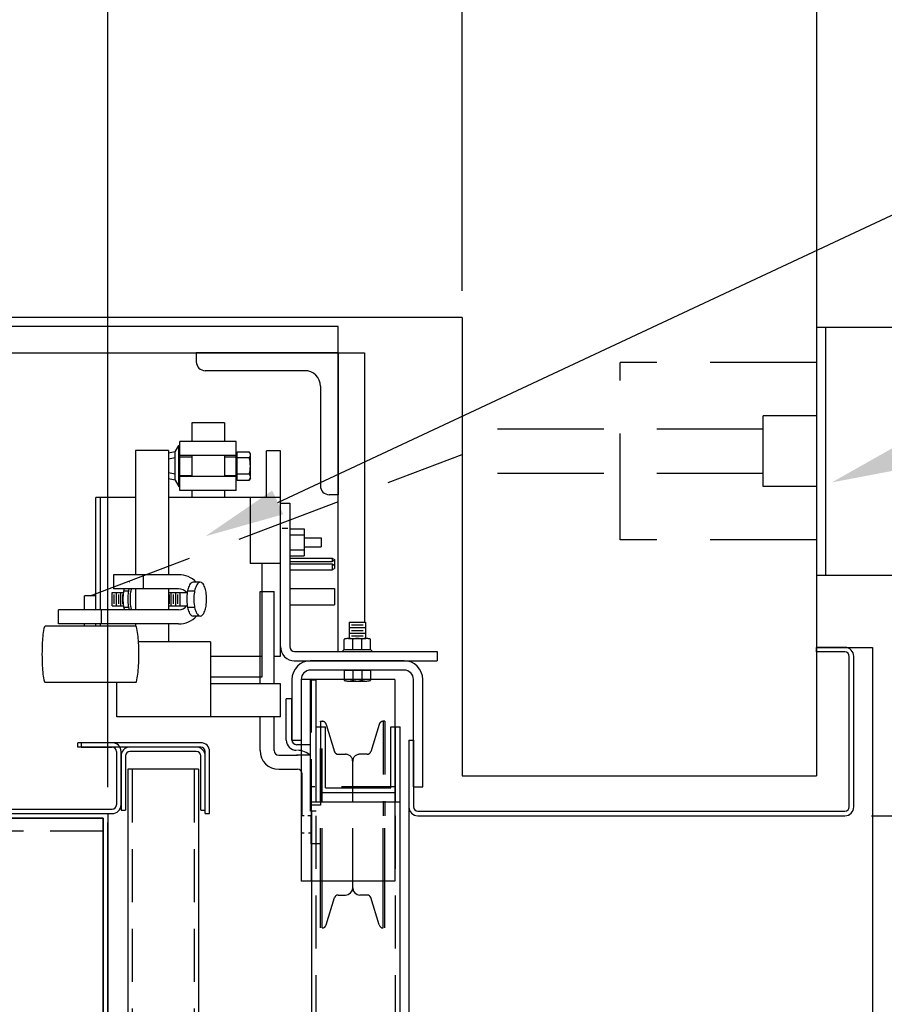
# Model space of a CAD drawing. Units: inches. Extents: x 0 to 264, y 0 to 168.
# Drawn here: x 156 to 169, y 53 to 67 of the extents above; entities that cross this region are included whole.
import ezdxf
from ezdxf import colors
from ezdxf.entities.mleader import LeaderData, LeaderLine
from ezdxf.math import Vec2, Vec3

# ---------------------------------------------------------------- set-up
doc = ezdxf.new("R2010")
doc.units = ezdxf.units.IN
doc.header["$LTSCALE"] = 3
doc.header["$MEASUREMENT"] = 0
doc.linetypes.add('HIDDEN', pattern=[0.375, 0.25, -0.125])
for name, color, linetype in [('ANGLE', 7, 'Continuous'), ('DIM', 1, 'Continuous'), ('FDOOR', 7, 'Continuous'), ('FDOORLH', 7, 'Continuous'), ('HIDDEN', 6, 'HIDDEN'), ('OBJECT', 7, 'Continuous'), ('TOWER', 5, 'Continuous')]:
    doc.layers.add(name, color=color, linetype=linetype)
doc.styles.get("Standard").update_dxf_attribs({"font": 'romans.shx'})
doc.dimstyles.new('DEFAULT', dxfattribs={"dimscale": 6, "dimtxt": 0.125, "dimasz": 0.1875, "dimexe": 0.0625, "dimexo": 0.0625, "dimgap": 0.0625, "dimtad": 1, "dimdec": 4, "dimzin": 0, "dimdsep": 46, "dimlunit": 5, "dimtxsty": 'Standard', "dimcen": 0.09, "dimclrt": 256, "dimadec": 0, "dimazin": 0, "dimtfac": 1, "dimtdec": 4, "dimtofl": 0, "dimtmove": 0, "dimatfit": 3, "dimfxl": 1, "dimfrac": 2, "dimtolj": 1, "dimtzin": 0, "dimlwd": -1, "dimlwe": -1, "dimarcsym": 0})

# ---------------------------------------------------------------- blocks, each defined once
blk = doc.blocks.new('*D21')
at = {"layer": 'DEFPOINTS', "color": 0, "transparency": 16777216}
for p in [(162.674, 77.699), (126.674, 63.057), (162.674, 63.057)]:
    blk.add_point(p, dxfattribs=at)
at = {"layer": 'DIM', "color": 0, "transparency": 16777216}
for p, q in [((126.674, 63.432), (126.674, 78.074)), ((162.674, 63.432), (162.674, 78.074)), ((127.799, 77.699), (161.549, 77.699))]:
    blk.add_line(p, q, dxfattribs=at)
for points in [[(127.799, 77.886), (127.799, 77.511), (126.674, 77.699)], [(161.549, 77.886), (161.549, 77.511), (162.674, 77.699)]]:
    blk.add_solid(points, dxfattribs=at)
at = {"layer": 'DIM', "transparency": 16777216, "insert": (145.051, 78.556), "char_height": 0.75, "attachment_point": 5}
blk.add_mtext('\\A1;36" CLEAR HOISTWAY REQ\'D', dxfattribs=at)
blk = doc.blocks.new('*D22')
at = {"layer": 'DEFPOINTS', "color": 0, "transparency": 16777216}
for p in [(133.674, 72.916), (133.674, 56.057), (157.674, 56.057)]:
    blk.add_point(p, dxfattribs=at)
at = {"layer": 'DIM', "color": 0, "transparency": 16777216}
for p, q in [((133.674, 56.432), (133.674, 73.291)), ((157.674, 56.432), (157.674, 73.291)), ((156.549, 72.916), (134.799, 72.916))]:
    blk.add_line(p, q, dxfattribs=at)
for points in [[(134.799, 73.103), (134.799, 72.728), (133.674, 72.916)], [(156.549, 73.103), (156.549, 72.728), (157.674, 72.916)]]:
    blk.add_solid(points, dxfattribs=at)
at = {"layer": 'DIM', "transparency": 16777216, "insert": (145.772, 73.737), "char_height": 0.75, "attachment_point": 5}
blk.add_mtext('\\A1;24" CLEAR CAR INSIDE', dxfattribs=at)
blk = doc.blocks.new('*D23')
at = {"layer": 'DEFPOINTS', "color": 0, "transparency": 16777216}
for p in [(157.674, 72.916), (162.674, 63.057), (157.674, 56.057)]:
    blk.add_point(p, dxfattribs=at)
at = {"layer": 'DIM', "color": 0, "transparency": 16777216}
for p, q in [((157.674, 56.432), (157.674, 73.291)), ((162.674, 63.432), (162.674, 73.291)), ((161.549, 72.916), (158.799, 72.916))]:
    blk.add_line(p, q, dxfattribs=at)
for points in [[(158.799, 73.103), (158.799, 72.728), (157.674, 72.916)], [(161.549, 73.103), (161.549, 72.728), (162.674, 72.916)]]:
    blk.add_solid(points, dxfattribs=at)
at = {"layer": 'DIM', "transparency": 16777216, "insert": (159.793, 73.737), "char_height": 0.75, "attachment_point": 5}
blk.add_mtext('\\A1;5"', dxfattribs=at)
blk = doc.blocks.new('*D28')
at = {"layer": 'DEFPOINTS', "color": 0, "transparency": 16777216}
for p in [(167.674, 77.699), (167.674, 68.057), (162.674, 63.057)]:
    blk.add_point(p, dxfattribs=at)
at = {"layer": 'DIM', "color": 0, "transparency": 16777216}
for p, q in [((162.674, 63.432), (162.674, 78.074)), ((167.674, 68.432), (167.674, 78.074)), ((163.799, 77.699), (166.549, 77.699))]:
    blk.add_line(p, q, dxfattribs=at)
for points in [[(163.799, 77.886), (163.799, 77.511), (162.674, 77.699)], [(166.549, 77.886), (166.549, 77.511), (167.674, 77.699)]]:
    blk.add_solid(points, dxfattribs=at)
at = {"layer": 'DIM', "transparency": 16777216, "insert": (165.174, 78.449), "char_height": 0.75, "attachment_point": 5}
blk.add_mtext('\\A1;?', dxfattribs=at)
blk = doc.blocks.new('*D30')
at = {"layer": 'DEFPOINTS', "color": 0, "transparency": 16777216}
for p in [(168.077, 56.026), (168.077, 33.526), (176.624, 33.526)]:
    blk.add_point(p, dxfattribs=at)
at = {"layer": 'DIM', "color": 0, "transparency": 16777216}
for p, q in [((168.452, 56.026), (176.999, 56.026)), ((176.624, 54.901), (176.624, 34.651)), ((168.452, 33.526), (176.999, 33.526))]:
    blk.add_line(p, q, dxfattribs=at)
for points in [[(176.437, 54.901), (176.812, 54.901), (176.624, 56.026)], [(176.437, 34.651), (176.812, 34.651), (176.624, 33.526)]]:
    blk.add_solid(points, dxfattribs=at)
at = {"layer": 'DIM', "transparency": 16777216, "insert": (175.178, 44.778), "char_height": 0.75, "attachment_point": 5, "rotation": 90}
blk.add_mtext('\\A1;22 1/2" CLEAR DOOR \\POPENING AT UPPER LEVEL', dxfattribs=at)
blk = doc.blocks.new('INTERLOCK')
at = {"layer": 'FDOORLH'}
for p, q in [((-2.607, 0.715), (-2.607, -0.56)), ((-1.815, -0.56), (-1.815, 0.715)), ((-1.783, -1.167), (-1.783, 0.527)), ((-1.783, 0.527), (-1.584, 0.527)), ((-1.584, -1.167), (-1.584, 0.527)), ((-1.815, 0.16), (-1.783, 0.16)), ((-1.584, 0.16), (-1.387, 0.16)), ((-1.387, 0.001), (-1.387, 0.16)), ((-1.815, 0), (-1.783, 0)), ((-1.584, 0), (0, 0)), ((0, -0.559), (0, 0)), ((-1.815, -0.063), (-1.783, -0.063)), ((-1.783, -0.077), (-1.584, -0.077)), ((-1.584, -0.063), (0, -0.063)), ((-1.526, -0.229), (-1.341, -0.229)), ((-1.526, -0.229), (-1.526, -0.387)), ((-1.499, -0.259), (-1.368, -0.259)), ((-1.341, -0.229), (-1.341, -0.387)), ((-1.287, -1.167), (-1.287, -0.249)), ((-1.089, -0.249), (-1.287, -0.249)), ((-1.089, -1.167), (-1.089, -0.249)), ((-3.093, -0.297), (-2.607, -0.297)), ((-3.093, -2.605), (-3.093, -0.297)), ((-1.549, -0.392), (-1.549, -0.46)), ((-1.526, -0.29), (-1.341, -0.29)), ((-1.526, -0.352), (-1.341, -0.352)), ((-1.499, -0.321), (-1.368, -0.321)), ((-1.499, -0.382), (-1.368, -0.382)), ((-1.318, -0.392), (-1.318, -0.46)), ((-1.194, -0.472), (-1.194, -0.47)), ((-2.037, -1.616), (-2.037, -0.601)), ((-1.783, -0.559), (-1.815, -0.559)), ((-1.287, -0.559), (-1.584, -0.559)), ((-1.089, -0.669), (-1.287, -0.669)), ((0.665, -0.559), (-1.089, -0.559)), ((0.665, -1.022), (0.665, -0.559)), ((-1.783, -1.022), (-2.037, -1.022)), ((-1.783, -1.022), (-2.037, -1.022)), ((-1.287, -1.022), (-1.584, -1.022)), ((-1.285, -1.022), (-1.551, -1.022)), ((-1.526, -1.022), (-1.526, -1.287)), ((-1.526, -1.064), (-1.341, -1.064)), ((-1.499, -1.037), (-1.368, -1.037)), ((-1.499, -1.095), (-1.368, -1.095)), ((-1.341, -1.022), (-1.341, -1.287)), ((0.665, -1.022), (-1.089, -1.022)), ((0, -2.605), (0, -1.022)), ((0.247, -1.119), (0.264, -1.022)), ((0.331, -1.119), (0.348, -1.022)), ((0.56, -1.119), (0.543, -1.022)), ((0.643, -1.119), (0.626, -1.022)), ((-1.526, -1.126), (-1.341, -1.126)), ((-1.526, -1.187), (-1.341, -1.187)), ((-1.499, -1.156), (-1.368, -1.156)), ((0.099, -1.186), (0.792, -1.186)), ((0.099, -1.978), (0.099, -1.186)), ((0.247, -1.119), (0.157, -1.171)), ((0.157, -1.171), (0.157, -1.186)), ((0.157, -1.171), (0.734, -1.171)), ((0.247, -1.119), (0.643, -1.119)), ((0.297, -1.978), (0.297, -1.186)), ((0.313, -1.186), (0.313, -1.352)), ((0.577, -1.186), (0.577, -1.352)), ((0.594, -1.978), (0.594, -1.186)), ((0.643, -1.119), (0.734, -1.171)), ((0.734, -1.171), (0.734, -1.186)), ((0.792, -1.978), (0.792, -1.186)), ((-1.673, -1.472), (-1.673, -1.371)), ((-1.673, -1.372), (-1.673, -1.371)), ((-1.549, -1.292), (-1.549, -1.393)), ((-1.318, -1.292), (-1.318, -1.393)), ((-1.194, -1.473), (-1.194, -1.371)), ((-1.194, -1.372), (-1.194, -1.371)), ((0.099, -1.352), (0, -1.352)), ((0.594, -1.352), (0.297, -1.352)), ((1.056, -1.352), (0.792, -1.352)), ((1.056, -1.814), (1.056, -1.352)), ((-2.037, -1.616), (-3.093, -1.616)), ((-2.628, -2.605), (-2.628, -1.616)), ((-2.533, -2.341), (-2.533, -1.616)), ((-2.237, -1.616), (-2.237, -2.341)), ((0.099, -1.814), (0, -1.814)), ((0.594, -1.814), (0.297, -1.814)), ((0.313, -1.814), (0.313, -1.978)), ((0.577, -1.814), (0.577, -1.978)), ((1.056, -1.814), (0.792, -1.814)), ((0.099, -1.978), (0.792, -1.978)), ((0.274, -1.978), (0.247, -1.993)), ((0.247, -1.993), (0.247, -2.163)), ((0.247, -1.993), (0.643, -1.993)), ((0.331, -2.163), (0.331, -1.978)), ((0.56, -2.163), (0.56, -1.978)), ((0.617, -1.978), (0.643, -1.993)), ((0.643, -1.993), (0.643, -2.163)), ((0, -2.176), (-0.929, -2.176)), ((-0.924, -2.176), (-0.924, -2.605)), ((0.274, -2.179), (0.247, -2.163)), ((0.274, -2.179), (0.617, -2.179)), ((0.617, -2.179), (0.643, -2.163)), ((-2.628, -2.316), (-1.327, -2.316)), ((-0.924, -2.341), (-2.533, -2.341)), ((-1.327, -2.316), (-1.327, -2.514)), ((0, -2.408), (0.66, -2.408)), ((0.66, -2.605), (0.66, -2.408)), ((-3.095, -2.605), (-2.628, -2.605)), ((-2.628, -2.514), (-1.327, -2.514)), ((-2.237, -2.514), (-2.237, -2.605)), ((-2.237, -2.605), (0.66, -2.605)), ((-0.435, -2.706), (-0.435, -2.627)), ((-0.079, -2.605), (-0.079, -2.737)), ((-0.079, -2.737), (-2.106, -2.737)), ((-1.514, -2.738), (-1.514, -3.366)), ((-1.283, -2.738), (-1.283, -3.366)), ((-1.019, -2.738), (-1.019, -3.333)), ((-0.937, -2.738), (-0.937, -3.333)), ((-0.904, -2.738), (-0.904, -3.333)), ((-0.854, -2.738), (-0.854, -3.333)), ((-0.821, -2.737), (-0.821, -2.938)), ((-0.739, -2.737), (-0.739, -2.938)), ((-0.524, -2.737), (-0.524, -2.938)), ((-0.441, -2.737), (-0.441, -2.938)), ((-2.303, -2.798), (-2.303, -4.815)), ((-2.171, -2.802), (-2.171, -4.815)), ((-0.441, -2.938), (-0.821, -2.938)), ((-0.695, -2.938), (-0.695, -3.179)), ((-0.568, -2.938), (-0.568, -3.179)), ((-0.568, -3.179), (-0.695, -3.179)), ((-0.937, -3.333), (-1.019, -3.333)), ((-1.019, -3.333), (-1, -3.366)), ((-0.937, -3.333), (-0.958, -3.366)), ((-0.904, -3.333), (-0.882, -3.366)), ((-0.854, -3.333), (-0.904, -3.333)), ((-0.854, -3.333), (-0.873, -3.366)), ((-1.283, -3.366), (-1.514, -3.366)), ((-0.873, -3.366), (-1, -3.366)), ((-2.171, -3.476), (-2.144, -3.503)), ((-2.144, -3.503), (-2.144, -3.874)), ((-2.144, -3.503), (-2.002, -3.503)), ((-1.99, -3.564), (-1.99, -3.811)), ((-1.758, -3.573), (-1.99, -3.573)), ((-1.951, -3.606), (-1.951, -3.771)), ((-1.913, -3.573), (-1.913, -3.804)), ((-1.874, -3.606), (-1.874, -3.771)), ((-1.835, -3.573), (-1.835, -3.804)), ((-1.797, -3.606), (-1.797, -3.771)), ((-1.758, -3.573), (-1.758, -3.804)), ((-2.144, -3.627), (-2.002, -3.627)), ((-2.171, -4.815), (-2.303, -4.815))]:
    blk.add_line(p, q, dxfattribs=at)
for centre, radius, start, end in [((-2.595, 0.715), 0.0116, 105.4976, 180), ((-2.411, 0.051), 0.702, 96.5519, 105.4976), ((-2.292, -0.986), 1.745, 92.7237, 96.5519), ((-2.211, -2.685), 3.446, 90, 92.7237), ((-2.211, -2.685), 3.446, 87.2763, 90), ((-2.13, -0.986), 1.745, 83.4481, 87.2763), ((-2.011, 0.051), 0.702, 74.5024, 83.4481), ((-1.827, 0.715), 0.0116, 360, 74.5024), ((-1.476, -0.746), 0.362, 98.8492, 107.4552), ((-1.433, -1.018), 0.637, 90, 98.8492), ((-1.433, -1.018), 0.637, 81.1508, 90), ((-1.391, -0.746), 0.362, 73.3471, 81.1508), ((-1.476, -0.846), 0.393, 98.8492, 106.0109), ((-1.476, -0.846), 0.362, 98.8492, 107.4552), ((-1.433, -1.118), 0.669, 90, 98.8492), ((-1.433, -1.118), 0.637, 90, 98.8492), ((-1.433, -1.118), 0.669, 81.1508, 90), ((-1.433, -1.118), 0.637, 81.1508, 90), ((-1.391, -0.846), 0.362, 73.3471, 81.1508), ((-1.391, -0.846), 0.393, 74.7215, 81.1508), ((-2.595, -0.56), 0.0116, 180, 254.5024), ((-2.411, 0.105), 0.702, 254.5024, 263.4481), ((-2.292, 1.141), 1.745, 263.4481, 267.2763), ((-2.211, 2.84), 3.446, 267.2763, 270), ((-2.211, 2.84), 3.446, 270, 272.7237), ((-2.13, 1.141), 1.745, 272.7237, 276.5519), ((-2.011, 0.105), 0.702, 276.5519, 285.4976), ((-1.827, -0.56), 0.0116, 285.4976, 0), ((-1.436, -1.167), 0.347, 180, 226.7977), ((-1.436, -1.167), 0.148, 180, 232.7631), ((-1.436, -1.167), 0.148, 309.6237, 0), ((-1.436, -1.167), 0.347, 314.3078, 0), ((-1.635, -1.372), 0.0386, 132.221, 180), ((-1.635, -1.372), 0.0386, 180, 180.3598), ((-1.54, -1.476), 0.18, 110.5994, 132.221), ((-1.476, -1.646), 0.362, 98.8492, 110.5994), ((-1.476, -1.747), 0.362, 98.8492, 110.5994), ((-1.433, -1.918), 0.637, 90, 98.8492), ((-1.433, -2.019), 0.637, 90, 98.8492), ((-1.433, -1.918), 0.637, 81.1508, 90), ((-1.433, -2.019), 0.637, 81.1508, 90), ((-1.391, -1.646), 0.362, 69.4006, 81.1508), ((-1.391, -1.747), 0.362, 69.4006, 81.1508), ((-1.327, -1.476), 0.18, 47.779, 69.4006), ((-1.232, -1.372), 0.0386, 360, 47.779), ((-1.232, -1.372), 0.0386, 358.6902, 0), ((-1.635, -1.472), 0.0386, 132.221, 180), ((-1.635, -1.472), 0.0386, 180, 227.779), ((-1.54, -1.577), 0.18, 110.5994, 132.221), ((-1.54, -1.367), 0.18, 227.779, 249.4006), ((-1.327, -1.577), 0.18, 47.779, 69.4006), ((-1.327, -1.367), 0.18, 290.5994, 312.221), ((-1.232, -1.472), 0.0386, 360, 47.779), ((-1.232, -1.472), 0.0386, 312.221, 0), ((-1.476, -1.197), 0.362, 249.4006, 261.1508), ((-1.433, -0.925), 0.637, 261.1508, 270), ((-1.433, -0.925), 0.637, 270, 278.8492), ((-1.391, -1.197), 0.362, 278.8492, 290.5994), ((0.289, -2.121), 0.0591, 225, 255), ((0.289, -2.121), 0.0591, 285, 315), ((0.445, -1.745), 0.434, 254.7385, 285.2615), ((0.601, -2.121), 0.0591, 225, 255), ((0.601, -2.121), 0.0591, 285, 315), ((-2.106, -2.802), 0.197, 88.6475, 181.3525), ((-2.106, -2.802), 0.0654, 90, 180), ((-2.002, -3.507), 0.00362, 90, 92.6392), ((-2.002, -3.507), 0.00362, 25.1959, 90), ((-2.06, -3.534), 0.0683, 11.0274, 25.1959), ((-2.06, -3.596), 0.0683, 334.8041, 348.9726), ((-2.154, -3.553), 0.164, 4.615, 11.0274), ((-2.154, -3.577), 0.164, 348.9726, 355.385), ((-2.307, -3.565), 0.317, 360, 4.615), ((-2.307, -3.565), 0.317, 355.385, 0), ((-2.002, -3.623), 0.00362, 270, 334.8041), ((-2.002, -3.63), 0.00362, 25.1959, 90), ((-2.002, -3.623), 0.00362, 267.3608, 270), ((-2.06, -3.658), 0.0683, 11.0274, 25.1959)]:
    blk.add_arc(centre, radius, start, end, dxfattribs=at)
at = {"layer": 'OBJECT'}
for p, q in [((-3.57, -2.316), (-3.093, -2.316)), ((-3.834, -2.58), (-3.834, -2.844)), ((-3.636, -2.58), (-3.636, -2.844)), ((-3.57, -2.514), (-3.093, -2.514)), ((-4.493, -2.91), (-3.9, -2.91)), ((-3.636, -3.029), (-3.636, -2.831))]:
    blk.add_line(p, q, dxfattribs=at)
for centre, radius, start, end in [((-3.57, -2.58), 0.264, 90, 180), ((-3.57, -2.58), 0.066, 90, 180), ((-3.9, -2.844), 0.066, 270, 0)]:
    blk.add_arc(centre, radius, start, end, dxfattribs=at)
blk = doc.blocks.new('2X2X25F')
at = {"layer": 'TOWER'}
for p, q in [((-1, 0), (-1, 2)), ((-1, 2), (-0.875, 2)), ((-0.75, 0.4687), (-0.75, 1.875)), ((-0.5313, 0.25), (0.875, 0.25)), ((-1, 0), (1, 0)), ((1, 0), (1, 0.125))]:
    blk.add_line(p, q, dxfattribs=at)
for centre, radius, start, end in [((-0.875, 1.875), 0.125, 0, 90), ((-0.5313, 0.4687), 0.2187, 180, 270), ((0.875, 0.125), 0.125, 0, 90)]:
    blk.add_arc(centre, radius, start, end, dxfattribs=at)

msp = doc.modelspace()

# ---------------------------------------------------------------- linework, layer by layer
for p, q in [((167.674346, 68.057212), (167.674346, 56.589343)), ((162.674346, 63.057212), (126.674346, 63.057212)), ((162.674346, 63.057212), (162.674346, 56.589343)), ((167.807326, 59.420843), (167.807326, 62.920843)), ((162.674346, 56.589343), (167.674346, 56.589343))]:
    msp.add_line(p, q)
at = {"linetype": 'Continuous'}
msp.add_line((161.924366, 56.151012), (161.924366, 33.401012), dxfattribs=at)
at = {"layer": 'ANGLE'}
for p, q in [((157.611846, 55.994712), (133.736846, 55.994712)), ((157.611846, 52.994712), (157.611846, 55.994712))]:
    msp.add_line(p, q, dxfattribs=at)
at = {"layer": 'ANGLE', "linetype": 'HIDDEN'}
msp.add_line((157.611846, 55.806712), (133.736846, 55.806712), dxfattribs=at)
at = {"layer": 'FDOOR'}
for p, q in [((167.674346, 58.3376), (167.674346, 58.400932)), ((167.674346, 58.400932), (168.202106, 58.400932)), ((168.077106, 58.400932), (167.674346, 58.400932)), ((168.202106, 58.400932), (168.465986, 58.400932)), ((168.465986, 58.400932), (168.465986, 31.151092)), ((168.076275, 58.3376), (167.674346, 58.3376)), ((168.138775, 56.151843), (168.138775, 58.2751)), ((168.202106, 56.151012), (168.202106, 58.275932)), ((161.855757, 58.213512), (160.536357, 58.213512)), ((161.855757, 58.081572), (160.536357, 58.081572)), ((160.272477, 57.949632), (160.272477, 57.095412)), ((160.404417, 57.949632), (160.404417, 57.095412)), ((161.987697, 56.435712), (161.987697, 57.949632)), ((162.119637, 56.435712), (162.119637, 57.949632)), ((160.272477, 57.095412), (160.272477, 57.675948)), ((160.272477, 57.095412), (160.404417, 57.095412)), ((161.924366, 57.095412), (161.924366, 56.151012)), ((161.924366, 57.095412), (161.987697, 57.095412)), ((161.987697, 57.095412), (161.987697, 56.151843)), ((161.987697, 56.435712), (162.119637, 56.435712)), ((162.049366, 56.026012), (168.077106, 56.026012)), ((162.050197, 56.089343), (168.076275, 56.089343))]:
    msp.add_line(p, q, dxfattribs=at)
for centre, radius, start, end in [((168.077106, 58.275932), 0.125, 0, 90), ((168.076275, 58.2751), 0.0625, 0, 90), ((160.536357, 57.949632), 0.26388, 90, 180), ((160.536357, 57.949632), 0.13194, 90, 180), ((161.855757, 57.949632), 0.26388, 0, 90), ((161.855757, 57.949632), 0.13194, 0, 90), ((162.049366, 56.151012), 0.125, 180, 270), ((162.050197, 56.151843), 0.0625, 180, 270), ((168.076275, 56.151843), 0.0625, 270, 0), ((168.077106, 56.151012), 0.125, 270, 0)]:
    msp.add_arc(centre, radius, start, end, dxfattribs=at)
at = {"layer": 'FDOORLH'}
for p, q in [((161.311809, 58.758354), (161.311809, 58.526851)), ((161.257828, 58.372516), (161.257828, 58.514589)), ((161.381358, 58.372516), (161.381358, 58.514589)), ((161.408422, 58.345452), (161.381358, 58.372516)), ((161.010757, 58.081572), (161.381358, 58.081572)), ((161.010757, 58.081572), (161.010757, 57.939498)), ((161.134286, 58.081572), (161.134286, 57.939498)), ((161.257828, 58.081572), (161.257828, 57.939498)), ((161.381358, 58.081572), (161.381358, 57.939498)), ((161.071414, 57.927236), (161.318255, 57.927236))]:
    msp.add_line(p, q, dxfattribs=at)
for centre, radius, start, end in [((161.183792, 58.362161), 0.164137, 94.6149609, 101.0274472), ((161.196071, 58.210051), 0.316741, 90, 94.6149609), ((161.196071, 58.210051), 0.316741, 85.3850391, 90), ((161.208349, 58.362161), 0.164137, 78.9725528, 85.3850391), ((161.22668, 58.456224), 0.068304, 64.8041459, 78.9725528), ((161.254218, 58.514756), 0.003618, 0, 64.8041459), ((161.261446, 58.514756), 0.003618, 115.1958541, 180), ((161.261446, 58.514756), 0.003618, 179.9999999, 182.639219), ((161.254218, 58.514756), 0.003618, 357.360781, 0.0000001), ((161.288984, 58.456224), 0.068304, 101.0274472, 115.1958541), ((161.307314, 58.362161), 0.164137, 94.6149609, 101.0274472), ((161.319593, 58.210051), 0.316741, 90, 94.6149609), ((161.319593, 58.210051), 0.316741, 85.3850391, 90), ((161.331871, 58.362161), 0.164137, 78.9725528, 85.3850391), ((161.350202, 58.456224), 0.068304, 64.8041459, 78.9725528), ((161.37774, 58.514756), 0.003618, 0, 64.8041459), ((161.014375, 57.939332), 0.003618, 180, 244.8041459), ((161.041912, 57.997863), 0.068304, 244.8041459, 258.9725528), ((161.060243, 58.091927), 0.164137, 258.9725528, 265.3850391), ((161.072522, 58.244036), 0.316741, 265.3850391, 270), ((161.072522, 58.244036), 0.316741, 270, 274.6149609), ((161.0848, 58.091927), 0.164137, 274.6149609, 281.0274472), ((161.103131, 57.997863), 0.068304, 281.0274472, 295.1958541), ((161.130668, 57.939332), 0.003618, 295.1958541, 0), ((161.130668, 57.939332), 0.003618, 359.9999999, 2.639219), ((161.137924, 57.939332), 0.003618, 180, 244.8041459), ((161.165461, 57.997863), 0.068304, 244.8041459, 258.9725528), ((161.183792, 58.091927), 0.164137, 258.9725528, 265.3850391), ((161.196071, 58.244036), 0.316741, 265.3850391, 270), ((161.196071, 58.244036), 0.316741, 270, 274.6149609), ((161.208349, 58.091927), 0.164137, 274.6149609, 281.0274472), ((161.22668, 57.997863), 0.068304, 281.0274472, 295.1958541), ((161.254218, 57.939332), 0.003618, 295.1958541, 360), ((161.261446, 57.939332), 0.003618, 177.360781, 180.0000001), ((161.261446, 57.939332), 0.003618, 180, 244.8041459), ((161.254218, 57.939332), 0.003618, 359.9999999, 2.639219), ((161.288984, 57.997863), 0.068304, 244.8041459, 258.9725528), ((161.307314, 58.091927), 0.164137, 258.9725528, 265.3850391), ((161.319593, 58.244036), 0.316741, 265.3850391, 270), ((161.319593, 58.244036), 0.316741, 270, 274.6149609), ((161.331871, 58.091927), 0.164137, 274.6149609, 281.0274472), ((161.350202, 57.997863), 0.068304, 281.0274472, 295.1958541), ((161.37774, 57.939332), 0.003618, 295.1958541, 0)]:
    msp.add_arc(centre, radius, start, end, dxfattribs=at)
at = {"layer": 'HIDDEN', "linetype": 'HIDDEN', "ltscale": 2}
for p, q in [((167.674346, 62.421624), (164.906804, 62.421624)), ((164.906804, 59.920062), (164.906804, 62.421624)), ((167.674346, 59.920062), (164.906804, 59.920062))]:
    msp.add_line(p, q, dxfattribs=at)
at = {"layer": 'HIDDEN'}
for p, q in [((160.546912, 57.949632), (160.546912, 55.102432)), ((160.678852, 57.359292), (160.678852, 56.173641)), ((160.678852, 55.102432), (160.678852, 57.359292)), ((160.678852, 57.359292), (160.698741, 57.359292)), ((160.702192, 55.102432), (160.702192, 57.359196)), ((160.758295, 57.315224), (160.875851, 56.930715)), ((161.503101, 57.315224), (161.385545, 56.930715)), ((161.559205, 57.359196), (161.559205, 56.026012)), ((161.582544, 57.359292), (161.562656, 57.359292)), ((161.582544, 57.359292), (161.582544, 56.026012)), ((160.924303, 56.894863), (161.029368, 56.894863)), ((161.337094, 56.894863), (161.232028, 56.894863)), ((161.130698, 55.102432), (161.130698, 56.793533)), ((161.723817, 56.435712), (160.546912, 56.435712)), ((160.678852, 56.173641), (160.546912, 56.173641)), ((160.546912, 56.173641), (160.546912, 56.026012)), ((160.615521, 46.276012), (160.615521, 56.224608)), ((161.737011, 46.276012), (161.737011, 56.224608)), ((160.447255, 56.023399), (160.404417, 56.023399)), ((160.546912, 56.023399), (160.499489, 56.023399)), ((160.546912, 55.628382), (160.546912, 56.026012)), ((161.559205, 55.102432), (161.559205, 56.026012)), ((161.582544, 55.102432), (161.582544, 56.026012)), ((160.444299, 55.778624), (160.404417, 55.778624)), ((160.546912, 55.778624), (160.508359, 55.778624)), ((160.678852, 55.628382), (160.546912, 55.628382))]:
    msp.add_line(p, q, dxfattribs=at)
at = {"layer": 'HIDDEN', "linetype": 'HIDDEN'}
for p, q in [((158.018096, 56.682213), (158.018096, 32.807213)), ((158.893096, 56.682213), (158.893096, 32.807213))]:
    msp.add_line(p, q, dxfattribs=at)
at = {"layer": 'HIDDEN'}
for centre, radius, start, end in [((160.698741, 57.297016), 0.062276, 17, 90), ((161.562656, 57.297016), 0.062276, 90, 163), ((160.924303, 56.945528), 0.050665, 197, 270), ((161.029368, 56.793533), 0.10133, 0, 90), ((161.232028, 56.793533), 0.10133, 90, 180), ((161.337094, 56.945528), 0.050665, 270, 343)]:
    msp.add_arc(centre, radius, start, end, dxfattribs=at)
at = {"layer": 'OBJECT', "linetype": 'Continuous'}
for p, q in [((167.674346, 62.920843), (168.799346, 62.920843)), ((167.674346, 59.420843), (168.799346, 59.420843))]:
    msp.add_line(p, q, dxfattribs=at)
at = {"layer": 'OBJECT', "color": 6, "linetype": 'HIDDEN', "ltscale": 2}
for p, q in [((166.924346, 60.670843), (166.924346, 61.670843)), ((167.674346, 61.670843), (166.924346, 61.670843)), ((166.924346, 61.483343), (162.674346, 61.483343)), ((157.42691, 59.129703), (162.674346, 61.123942)), ((166.924346, 60.858343), (162.674346, 60.858343)), ((167.674346, 60.670843), (166.924346, 60.670843))]:
    msp.add_line(p, q, dxfattribs=at)
at = {"layer": 'OBJECT'}
for p, q in [((160.404417, 57.949632), (160.404417, 55.102432)), ((161.723817, 57.949632), (160.404417, 57.949632)), ((160.536357, 56.092668), (160.536357, 57.939828)), ((160.615521, 57.939828), (160.536357, 57.939828)), ((160.615521, 56.224608), (160.615521, 57.939828)), ((161.723817, 57.949632), (161.723817, 55.102432)), ((160.193313, 57.095412), (160.193313, 57.675948)), ((160.272477, 57.675948), (160.193313, 57.675948)), ((160.615521, 56.224608), (160.615521, 57.280128)), ((160.615521, 56.224608), (160.615521, 57.280128)), ((160.615521, 57.280128), (160.747461, 57.280128)), ((160.681491, 56.224608), (160.681491, 57.280128)), ((160.747461, 56.422518), (160.747461, 57.280128)), ((161.671041, 56.422518), (161.671041, 57.280128)), ((161.671041, 57.280128), (161.802981, 57.280128)), ((161.737011, 56.224608), (161.737011, 57.280128)), ((161.802981, 46.276012), (161.802981, 57.280128)), ((158.986846, 57.057212), (157.253846, 57.057212)), ((157.253846, 56.994712), (157.253846, 57.057212)), ((158.986846, 56.994712), (157.253846, 56.994712)), ((157.736846, 57.057212), (157.299346, 57.057212)), ((157.299346, 57.057212), (157.299346, 56.994712)), ((157.299346, 56.994712), (157.736846, 56.994712)), ((157.299346, 56.994712), (157.736846, 56.994712)), ((158.924346, 56.994712), (157.986846, 56.994712)), ((160.536357, 57.029442), (160.338447, 57.029442)), ((157.799346, 56.932212), (157.799346, 56.182212)), ((157.861846, 56.182212), (157.861846, 56.932212)), ((157.861846, 56.869712), (157.861846, 56.104712)), ((157.861846, 56.869712), (157.861846, 56.119712)), ((157.924346, 56.869712), (157.924346, 56.104712)), ((158.924346, 56.932212), (157.986846, 56.932212)), ((158.986846, 56.104712), (158.986846, 56.869712)), ((159.049346, 56.057212), (159.049346, 56.932212)), ((159.049346, 56.104712), (159.049346, 56.869712)), ((159.111846, 56.057212), (159.111846, 56.932212)), ((157.955596, 56.682213), (157.955596, 32.807213)), ((158.955596, 56.682212), (157.955596, 56.682212)), ((158.955596, 56.682213), (158.955596, 32.807213)), ((160.615521, 56.224608), (160.615521, 56.686398)), ((160.747461, 56.422518), (161.671041, 56.422518)), ((160.681491, 56.356548), (161.737011, 56.356548)), ((160.549551, 56.224608), (161.802981, 56.224608)), ((133.611846, 56.119712), (157.736846, 56.119712)), ((133.674346, 56.057212), (157.736846, 56.057212)), ((133.736846, 55.994712), (157.611846, 55.994712)), ((157.611846, 55.994712), (157.611846, 32.122839)), ((157.674346, 56.057212), (157.674346, 32.275912)), ((157.861846, 56.104712), (157.924346, 56.104712)), ((158.986846, 56.104712), (159.049346, 56.104712)), ((159.049346, 56.057212), (159.111846, 56.057212)), ((160.615521, 56.092668), (160.536357, 56.092668)), ((160.549551, 56.092668), (160.549551, 46.276012)), ((157.674346, 32.275912), (157.674346, 55.932212)), ((161.723817, 55.102432), (160.404417, 55.102432)), ((160.678852, 54.442732), (160.678852, 55.102432)), ((160.702192, 54.442827), (160.702192, 55.102432)), ((161.130698, 55.00849), (161.130698, 55.102432)), ((161.559205, 54.442827), (161.559205, 55.102432)), ((161.582544, 54.442732), (161.582544, 55.102432)), ((160.924303, 54.90716), (161.029368, 54.90716)), ((161.337094, 54.90716), (161.232028, 54.90716)), ((160.758295, 54.4868), (160.875851, 54.871308)), ((161.503101, 54.4868), (161.385545, 54.871308))]:
    msp.add_line(p, q, dxfattribs=at)
for centre, radius, start, end in [((157.736846, 56.932212), 0.125, 0, 90), ((157.736846, 56.932212), 0.0625, 0, 90), ((157.986846, 56.869712), 0.125, 90, 180), ((158.924346, 56.869712), 0.125, 0, 90), ((158.986846, 56.932212), 0.125, 0, 90), ((158.986846, 56.932212), 0.0625, 0, 90), ((160.338447, 57.095412), 0.145134, 180, 270), ((160.338447, 57.095412), 0.06597, 180, 270), ((157.986846, 56.869712), 0.0625, 90, 180), ((158.924346, 56.869712), 0.0625, 0, 90), ((160.351641, 56.686398), 0.26388, 45.572996, 90), ((157.736846, 56.182212), 0.0625, 270, 0), ((157.736846, 56.182212), 0.125, 270, 0), ((160.924303, 54.856495), 0.050665, 90, 163), ((161.029368, 55.00849), 0.10133, 270, 0), ((161.232028, 55.00849), 0.10133, 180, 270), ((161.337094, 54.856495), 0.050665, 17, 90), ((160.698741, 54.505007), 0.062276, 270, 343), ((161.562656, 54.505007), 0.062276, 197, 270)]:
    msp.add_arc(centre, radius, start, end, dxfattribs=at)
at = {"layer": 'TOWER'}
msp.add_lwpolyline([(160.924346, 62.932212), (128.174346, 62.932212), (128.174346, 62.557212), (160.924346, 62.557212)], close=True, dxfattribs=at)
msp.add_lwpolyline([(160.924346, 58.345452), (160.924346, 62.557212), (161.299346, 62.557212), (161.299346, 58.758354)], dxfattribs=at)

# ---------------------------------------------------------------- block references
at = {"rotation": 90.00000000000001}
msp.add_blockref('INTERLOCK', (157.507464, 60.516656), dxfattribs=at)
at = {"layer": 'TOWER', "rotation": 180}
msp.add_blockref('2X2X25F', (159.924346, 62.557212), dxfattribs=at)

# ---------------------------------------------------------------- dimensions: what is measured, and where the dimension line sits
at = {"layer": 'DIM'}
for base, p1, p2, text, picture, middle in [((162.674346, 77.6989), (126.674346, 63.057212), (162.674346, 63.057212), "<> CLEAR HOISTWAY REQ'D", '*D21', (145.051319, 77.6989)), ((167.674346, 77.6989), (162.674346, 63.057212), (167.674346, 68.057212), '?', '*D28', (165.174346, 77.6989)), ((133.674346, 72.915718), (157.674346, 56.057212), (133.674346, 56.057212), '<> CLEAR CAR INSIDE', '*D22', (145.771836, 72.915718))]:
    dim = msp.add_linear_dim(base=base, p1=p1, p2=p2, text=text, dimstyle='DEFAULT', override={"dimpost": '"'}, dxfattribs=at)
    dim.commit()
    dim.dimension.update_dxf_attribs({"geometry": picture, "text_midpoint": middle, "dimtype": 160})
dim = msp.add_linear_dim(base=(157.674346, 72.915718), p1=(162.674346, 63.057212), p2=(157.674346, 56.057212), dimstyle='DEFAULT', override={"dimpost": '"'}, dxfattribs=at)
dim.commit()
dim.dimension.update_dxf_attribs({"geometry": '*D23', "text_midpoint": (159.792675, 72.915718), "dimtype": 160})
dim = msp.add_linear_dim(base=(176.624249, 33.526012), p1=(168.077106, 56.026012), p2=(168.077106, 33.526012), angle=90, text='<> CLEAR DOOR \\POPENING AT UPPER LEVEL', dimstyle='DEFAULT', override={"dimpost": '"'}, dxfattribs=at)
dim.commit()
dim.dimension.update_dxf_attribs({"geometry": '*D30', "text_midpoint": (176.624249, 44.777808), "dimtype": 160})

# ---------------------------------------------------------------- leaders
ml = msp.add_multileader_mtext('Standard', dxfattribs=at)
ml.set_content('DOOR LOCKS \\PAND CONTACTS', color=256)
ml.set_leader_properties(color=256, linetype='ByLayer', lineweight=-1)
ml.build(insert=Vec2(0, 0))
ml.multileader.update_dxf_attribs({"dogleg_length": 0.171875, "arrow_head_size": 1.125, "scale": 6})
ctx = ml.context
ctx.base_point, ctx.scale, ctx.char_height, ctx.arrow_head_size, ctx.landing_gap_size, ctx.plane_origin = Vec3(183.744242, 71.038105), 6, 0.75, 1.125, 0.54, Vec3(161.182224, 66.178068)
notes = []
notes.append((ctx, [(0, (1, 1, 0), (182.712992, 71.038105), (1, 0), 1.03125, [(0, [(159.05438, 59.971529)], 0, [])])]))
ctx.mtext.insert, ctx.mtext.flow_direction = Vec3(184.284242, 71.413105), 5
ml = msp.add_multileader_mtext('Standard', dxfattribs=at)
ml.set_content('PUSHBUTTON STATIONS \\PMOUNTED AT EACH FLOOR MARKED:\\PUP/DOWN ARROWS, IN-USE LIGHT,\\PCAR HERE LIGHT AND CHIME', color=256)
ml.set_leader_properties(color=256, linetype='ByLayer', lineweight=-1)
ml.build(insert=Vec2(0, 0))
ml.multileader.update_dxf_attribs({"dogleg_length": 0.171875, "arrow_head_size": 1.125, "scale": 6})
ctx = ml.context
ctx.base_point, ctx.scale, ctx.char_height, ctx.arrow_head_size, ctx.landing_gap_size, ctx.plane_origin = Vec3(185.252202, 66.714041), 6, 0.75, 1.125, 0.54, Vec3(167.307326, 61.936582)
notes.append((ctx, [(0, (1, 1, 0), (184.220952, 66.714041), (1, 0), 1.03125, [(0, [(167.890587, 60.729737)], 0, [])])]))
ctx.mtext.insert, ctx.mtext.flow_direction = Vec3(185.792202, 67.089041), 5
for ctx, leaders in notes:
    for number, flags, end, landing, length, lines in leaders:
        leader = LeaderData()
        leader.index, (leader.has_last_leader_line, leader.has_dogleg_vector, leader.attachment_direction) = number, flags
        leader.last_leader_point, leader.dogleg_vector, leader.dogleg_length = Vec3(end), Vec3(landing), length
        for number, points, colour, breaks in lines:
            line = LeaderLine()
            line.index, line.vertices, line.color, line.breaks = number, Vec3.list(points), colors.encode_raw_color(colour), breaks
            leader.lines.append(line)
        ctx.leaders.append(leader)

doc.saveas('drawing.dxf')
